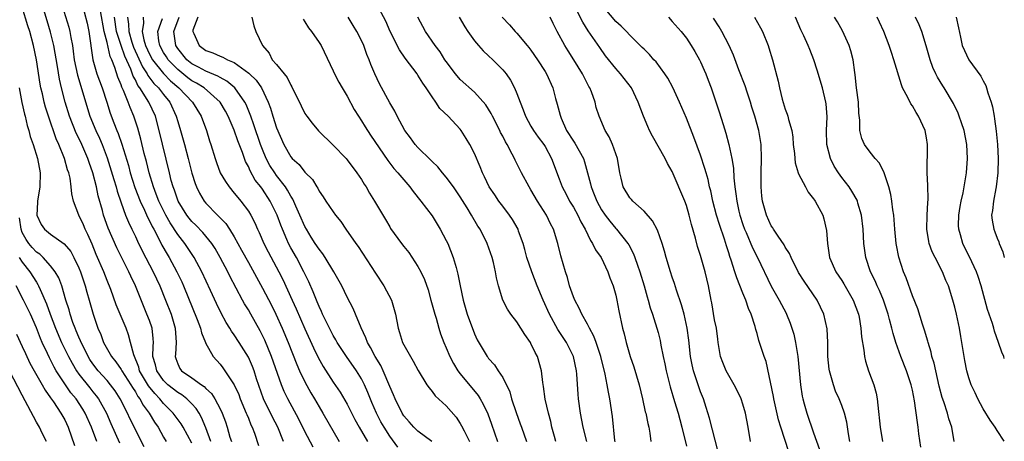
# Model space of a CAD drawing. Units: inches. Extents: x 2634000 to 2637000, y 1482000 to 1485000.
# Drawn here: x 2636861 to 2637000, y 1482673 to 1482733 of the extents above; entities that cross this region are included whole.
import ezdxf

# ---------------------------------------------------------------- set-up
doc = ezdxf.new("R2010")
doc.units = ezdxf.units.IN
doc.header["$MEASUREMENT"] = 0
doc.layers.add('LD26341482_2ft', color=194, linetype='Continuous')

msp = doc.modelspace()

# ---------------------------------------------------------------- linework, layer by layer
at = {"layer": 'LD26341482_2ft'}
for points, elevation in [([(2636866.18, 1482736.18), (2636867.59, 1482731.59), (2636867.73, 1482731), (2636867.86, 1482730.14), (2636868.09, 1482729), (2636868.21, 1482728.21), (2636868.35, 1482727), (2636868.79, 1482724.79), (2636870.56, 1482719), (2636871.39, 1482717), (2636871.92, 1482715.92), (2636872.3, 1482715), (2636873, 1482713.12), (2636873.96, 1482710.04), (2636874.27, 1482709), (2636874.42, 1482708.42), (2636875, 1482706.73), (2636875.63, 1482705), (2636876.01, 1482704.01), (2636876.52, 1482703), (2636877, 1482702), (2636877.31, 1482701.31), (2636877.97, 1482699.97), (2636879.54, 1482697), (2636880.47, 1482695), (2636881.28, 1482693), (2636882.05, 1482691), (2636882.66, 1482689), (2636882.78, 1482687), (2636882.68, 1482685.32), (2636882.64, 1482685), (2636882.72, 1482684.72), (2636883, 1482683.96), (2636883.31, 1482683.31), (2636883.53, 1482683), (2636885, 1482681.99), (2636886.36, 1482681), (2636886.75, 1482680.75), (2636887, 1482680.48), (2636887.78, 1482679.78), (2636888.26, 1482679), (2636889, 1482677.59), (2636889.28, 1482677), (2636889.75, 1482675.75), (2636889.99, 1482675), (2636890.39, 1482673.61), (2636890.6, 1482673)], 8366), ([(2636885, 1482672.74), (2636883.75, 1482675), (2636883.48, 1482675.48), (2636882.36, 1482677), (2636881, 1482678.36), (2636880.49, 1482679), (2636879.75, 1482679.75), (2636878.87, 1482680.87), (2636877.61, 1482683), (2636877.5, 1482683.5), (2636876.77, 1482685.23), (2636876.33, 1482687), (2636876.05, 1482688.05), (2636875.69, 1482689), (2636874.31, 1482692.31), (2636873.51, 1482694.49), (2636873, 1482695.74), (2636872.52, 1482697), (2636871.46, 1482699.46), (2636870.88, 1482700.88), (2636870.27, 1482702.27), (2636869.9, 1482703), (2636869.64, 1482703.64), (2636869.02, 1482705), (2636868.25, 1482707), (2636868, 1482708), (2636867.93, 1482709), (2636867.76, 1482710.24), (2636867.57, 1482711), (2636867.41, 1482711.41), (2636866.99, 1482713), (2636866.19, 1482715), (2636865.81, 1482715.81), (2636864.69, 1482719), (2636864.28, 1482720.28), (2636864.09, 1482721), (2636863.84, 1482722.16), (2636863.64, 1482723), (2636863.54, 1482723.54), (2636863.02, 1482727), (2636862.59, 1482729), (2636862.05, 1482731), (2636861.79, 1482731.79), (2636861, 1482734.45)], 8362), ([(2636887.71, 1482673), (2636887, 1482674.92), (2636886.38, 1482676.38), (2636886.03, 1482677), (2636885.63, 1482677.63), (2636885, 1482678.32), (2636884.31, 1482679), (2636883.57, 1482679.57), (2636883, 1482679.9), (2636881.62, 1482681), (2636881, 1482681.61), (2636880.02, 1482683), (2636879.84, 1482683.84), (2636879.5, 1482685), (2636879.51, 1482686.49), (2636879.56, 1482687), (2636879.54, 1482687.54), (2636879.37, 1482689), (2636879, 1482690.08), (2636878.65, 1482691), (2636877.58, 1482693.58), (2636877.03, 1482695), (2636876.37, 1482696.37), (2636876.1, 1482697), (2636874.38, 1482700.38), (2636873.15, 1482703.15), (2636872.51, 1482705), (2636872.35, 1482705.65), (2636871.75, 1482707.75), (2636871.49, 1482709), (2636870.97, 1482711), (2636870.45, 1482712.45), (2636870.28, 1482713), (2636869.43, 1482715), (2636869, 1482715.92), (2636868.63, 1482716.63), (2636867.68, 1482719), (2636867.06, 1482721), (2636866.54, 1482723), (2636866.25, 1482724.25), (2636865.98, 1482726.02), (2636865.47, 1482729), (2636865, 1482730.92), (2636864.51, 1482732.51), (2636863.77, 1482735)], 8364), ([(2636940.93, 1482673), (2636940.37, 1482675), (2636940.02, 1482677), (2636939.75, 1482679), (2636939.68, 1482679.68), (2636939.48, 1482682.52), (2636939.43, 1482683), (2636939.03, 1482685), (2636938.01, 1482687), (2636936.82, 1482688.82), (2636935.62, 1482691), (2636934.71, 1482693), (2636933.87, 1482695), (2636933.1, 1482697), (2636932.43, 1482699), (2636932.14, 1482700.14), (2636931.89, 1482701), (2636931.25, 1482702.75), (2636931.17, 1482703), (2636930.39, 1482704.39), (2636929.98, 1482705), (2636929, 1482706.28), (2636928.47, 1482707), (2636927.88, 1482707.88), (2636927.09, 1482709), (2636926.42, 1482710.42), (2636926.12, 1482711), (2636925.82, 1482711.82), (2636925, 1482713.72), (2636924.36, 1482715), (2636923.85, 1482715.85), (2636923.12, 1482717), (2636923, 1482717.16), (2636921.27, 1482719), (2636920.11, 1482720.11), (2636919.55, 1482721), (2636919, 1482721.75), (2636918.18, 1482723), (2636917.68, 1482723.68), (2636917, 1482724.82), (2636916.88, 1482725), (2636915.21, 1482727.21), (2636914.38, 1482728.38), (2636913.05, 1482731), (2636912.44, 1482732.44), (2636911.19, 1482734.81)], 8390), ([(2636964.08, 1482673), (2636963.75, 1482675), (2636963.36, 1482677), (2636963, 1482678.25), (2636962.75, 1482679), (2636962.19, 1482680.19), (2636961.78, 1482681), (2636961, 1482682.31), (2636960.64, 1482683), (2636960.15, 1482684.15), (2636959.84, 1482685), (2636959.6, 1482686.4), (2636959.49, 1482687), (2636959.44, 1482687.44), (2636959.24, 1482689), (2636959, 1482690.18), (2636958.58, 1482692.58), (2636958.49, 1482693), (2636958.14, 1482695), (2636957.68, 1482697), (2636957, 1482699.28), (2636956.57, 1482700.57), (2636956.27, 1482701.73), (2636955.7, 1482703.7), (2636955.39, 1482705), (2636955, 1482706.37), (2636954.77, 1482707), (2636953, 1482711.2), (2636952.33, 1482712.33), (2636952.01, 1482713), (2636950.19, 1482716.19), (2636949.79, 1482717), (2636949.53, 1482717.53), (2636948.91, 1482719), (2636948.18, 1482721), (2636947.22, 1482723), (2636945.68, 1482725), (2636945, 1482725.74), (2636943.57, 1482727.57), (2636942.73, 1482728.73), (2636941.11, 1482731.11), (2636940.32, 1482732.32), (2636938.98, 1482735)], 8400), ([(2636969.5, 1482671.5), (2636968.35, 1482675), (2636968.04, 1482676.04), (2636967.39, 1482679), (2636967.34, 1482679.34), (2636966.29, 1482684.29), (2636966.03, 1482685), (2636965.37, 1482687), (2636965.27, 1482687.27), (2636965, 1482688.27), (2636964.82, 1482688.82), (2636964.73, 1482689.27), (2636964.18, 1482691), (2636963.8, 1482691.8), (2636963.4, 1482693), (2636963, 1482693.95), (2636962.12, 1482696.12), (2636961.86, 1482697), (2636961.35, 1482698.65), (2636961.16, 1482699.16), (2636961, 1482699.69), (2636960.67, 1482700.67), (2636960.39, 1482701.61), (2636959.67, 1482703.67), (2636959.28, 1482705), (2636958.74, 1482707), (2636958.44, 1482708.44), (2636958.29, 1482709), (2636958.07, 1482710.07), (2636957.79, 1482711), (2636957.63, 1482711.63), (2636957, 1482713.51), (2636956.06, 1482716.06), (2636955, 1482718.74), (2636954.02, 1482721), (2636953.08, 1482723.08), (2636952.37, 1482724.37), (2636951.96, 1482725), (2636950.7, 1482726.7), (2636950.39, 1482727), (2636949.76, 1482727.76), (2636949, 1482728.47), (2636948.74, 1482728.74), (2636948.47, 1482729), (2636947, 1482730.45), (2636946.51, 1482731), (2636945.77, 1482731.77), (2636945, 1482732.41), (2636943, 1482734.79)], 8402), ([(2636869.77, 1482733.77), (2636870.16, 1482732.16), (2636870.41, 1482731), (2636871, 1482727), (2636871.56, 1482725), (2636872.3, 1482723), (2636872.97, 1482720.97), (2636873.44, 1482719.44), (2636873.95, 1482718.05), (2636874.36, 1482717), (2636874.56, 1482716.56), (2636875.07, 1482715.07), (2636876.02, 1482712.02), (2636876.29, 1482711), (2636876.94, 1482708.94), (2636877.67, 1482707), (2636878.29, 1482705.71), (2636878.72, 1482704.72), (2636879, 1482704.22), (2636879.39, 1482703.39), (2636879.62, 1482703), (2636880.34, 1482701.66), (2636880.77, 1482700.77), (2636881.49, 1482699.49), (2636881.81, 1482699), (2636882.88, 1482697), (2636883.56, 1482695.56), (2636883.81, 1482695), (2636885.77, 1482690.23), (2636886.23, 1482689), (2636886.35, 1482688.35), (2636886.93, 1482687), (2636886.94, 1482686.94), (2636888.03, 1482685), (2636889, 1482683.93), (2636889.4, 1482683.4), (2636889.69, 1482683), (2636891, 1482681.02), (2636891.63, 1482679.63), (2636891.85, 1482679), (2636892.7, 1482677), (2636892.78, 1482676.78), (2636893, 1482676.27), (2636893.36, 1482675.36), (2636893.56, 1482675), (2636893.86, 1482674.14), (2636894.42, 1482672.42)], 8368), ([(2636897.99, 1482673), (2636897.17, 1482675), (2636896.41, 1482676.41), (2636895.13, 1482679), (2636894.17, 1482681.83), (2636893.8, 1482683), (2636893.58, 1482683.58), (2636893, 1482684.91), (2636891.7, 1482687), (2636891, 1482688.08), (2636890.61, 1482688.61), (2636890.38, 1482689), (2636889.84, 1482689.84), (2636889.14, 1482691.14), (2636888.49, 1482692.49), (2636887.66, 1482694.34), (2636886.43, 1482697), (2636885.35, 1482699), (2636884, 1482701), (2636883, 1482702.25), (2636881.91, 1482703.91), (2636881.3, 1482705), (2636880.31, 1482707), (2636879.96, 1482707.96), (2636879.55, 1482709), (2636878.96, 1482711), (2636878.58, 1482712.58), (2636878.27, 1482713.72), (2636877.78, 1482715.78), (2636877.33, 1482717.33), (2636876.8, 1482719), (2636876.25, 1482720.25), (2636876, 1482721), (2636875.34, 1482722.66), (2636875.11, 1482723.11), (2636875, 1482723.44), (2636874.53, 1482724.53), (2636874.1, 1482725.9), (2636873.67, 1482727), (2636873.46, 1482727.46), (2636873, 1482729.45), (2636872.6, 1482731), (2636872.08, 1482733.92)], 8370), ([(2636902.16, 1482672.16), (2636901, 1482674.39), (2636900.14, 1482676.14), (2636898.6, 1482679), (2636898.07, 1482680.07), (2636897.69, 1482681), (2636896.26, 1482685), (2636895.31, 1482687.31), (2636895, 1482687.98), (2636894.66, 1482688.66), (2636893.35, 1482691), (2636893, 1482691.61), (2636892.46, 1482692.46), (2636892.17, 1482693), (2636890.38, 1482696.38), (2636890.09, 1482697), (2636889.03, 1482699.03), (2636888.3, 1482700.3), (2636887.85, 1482701), (2636886.56, 1482702.56), (2636885.57, 1482703.57), (2636885, 1482704.12), (2636884.6, 1482704.6), (2636884.29, 1482705), (2636883.06, 1482707), (2636882.53, 1482708.53), (2636882.35, 1482709), (2636882.09, 1482709.91), (2636881.82, 1482711), (2636880.38, 1482717), (2636879.84, 1482719), (2636878.92, 1482721), (2636877.66, 1482723), (2636877.37, 1482723.37), (2636877, 1482724.13), (2636876.68, 1482724.68), (2636876.35, 1482725.65), (2636875.52, 1482727.52), (2636875, 1482729), (2636874.35, 1482731), (2636874.07, 1482733)], 8372), ([(2636875.87, 1482733), (2636876.02, 1482732.02), (2636876.06, 1482731), (2636876.52, 1482729.48), (2636876.76, 1482728.76), (2636878, 1482726), (2636878.66, 1482725), (2636878.77, 1482724.77), (2636879.64, 1482723.64), (2636880.3, 1482723), (2636881, 1482722.07), (2636881.88, 1482721), (2636882.8, 1482719), (2636883, 1482718.26), (2636883.38, 1482717), (2636883.96, 1482715), (2636884.49, 1482713), (2636885, 1482710.93), (2636885.48, 1482709.48), (2636885.67, 1482709), (2636886.1, 1482708.1), (2636886.75, 1482707), (2636887, 1482706.7), (2636888.63, 1482705), (2636888.82, 1482704.82), (2636889, 1482704.62), (2636889.81, 1482703.81), (2636890.34, 1482703), (2636891, 1482701.93), (2636891.52, 1482701), (2636892.05, 1482700.05), (2636893, 1482698.29), (2636895, 1482694.67), (2636896.27, 1482692.27), (2636896.9, 1482691), (2636897.79, 1482689), (2636898.62, 1482687), (2636899.86, 1482683.86), (2636900.24, 1482683), (2636901, 1482681.4), (2636901.85, 1482679.85), (2636902.37, 1482679), (2636903, 1482677.9), (2636903.56, 1482677), (2636905.87, 1482673)], 8374), ([(2636878.12, 1482733), (2636878.17, 1482732.17), (2636877.96, 1482731), (2636878.2, 1482729.8), (2636878.45, 1482729), (2636879, 1482727.8), (2636879.43, 1482727), (2636881, 1482725.04), (2636882, 1482724), (2636883.16, 1482723), (2636885.08, 1482721), (2636886.3, 1482719), (2636887.05, 1482717), (2636887.52, 1482715.52), (2636887.7, 1482715), (2636888.29, 1482713), (2636888.47, 1482712.47), (2636889.01, 1482711.01), (2636889.75, 1482709.75), (2636890.28, 1482709), (2636891, 1482708.14), (2636891.49, 1482707.49), (2636891.91, 1482707), (2636893, 1482705.56), (2636893.34, 1482705), (2636893.91, 1482703.91), (2636894.3, 1482703), (2636894.54, 1482702.54), (2636895.21, 1482701), (2636895.81, 1482699.81), (2636897.33, 1482697), (2636897.89, 1482695.89), (2636899.19, 1482693), (2636899.76, 1482691.76), (2636901, 1482688.92), (2636902.21, 1482686.21), (2636902.86, 1482684.86), (2636903.57, 1482683.57), (2636905, 1482681.37), (2636905.97, 1482679.97), (2636907, 1482678.24), (2636908.09, 1482676.09), (2636908.66, 1482675), (2636909.84, 1482673)], 8376), ([(2636914.17, 1482672.17), (2636913, 1482673.73), (2636912.2, 1482675), (2636911.77, 1482675.77), (2636911.15, 1482677), (2636910.49, 1482678.49), (2636909.9, 1482679.9), (2636909.42, 1482681), (2636909, 1482681.83), (2636908.29, 1482683), (2636906.89, 1482685), (2636905.56, 1482687), (2636905.36, 1482687.36), (2636905, 1482687.96), (2636904.47, 1482689), (2636903.95, 1482690.05), (2636903.51, 1482691), (2636903.36, 1482691.36), (2636903, 1482692.09), (2636902.74, 1482692.74), (2636902.62, 1482693), (2636902.17, 1482694.17), (2636901.55, 1482695.55), (2636901, 1482696.69), (2636900.87, 1482697), (2636899.8, 1482699), (2636899, 1482700.4), (2636898.68, 1482701), (2636898.46, 1482701.54), (2636897.81, 1482703), (2636897.58, 1482703.58), (2636897.08, 1482705), (2636896.09, 1482707), (2636895, 1482708.67), (2636894.76, 1482709), (2636893.98, 1482709.98), (2636893.27, 1482711.27), (2636893, 1482711.9), (2636892.59, 1482712.59), (2636892.15, 1482713.85), (2636891.5, 1482715.5), (2636891, 1482717.03), (2636890.14, 1482719), (2636889.74, 1482719.74), (2636889.01, 1482721), (2636886.73, 1482723), (2636885.66, 1482723.66), (2636885, 1482724.02), (2636884.44, 1482724.44), (2636883, 1482725.63), (2636881.65, 1482727), (2636881.39, 1482727.39), (2636881, 1482728.01), (2636880.45, 1482729), (2636880.32, 1482729.68), (2636880.18, 1482731), (2636880.85, 1482732.85)], 8378), ([(2636918.96, 1482672.96), (2636917, 1482674.44), (2636916.41, 1482675), (2636915.76, 1482675.76), (2636915, 1482676.63), (2636914.77, 1482677), (2636913.78, 1482679), (2636913.56, 1482679.56), (2636913, 1482680.77), (2636912.07, 1482683), (2636911.73, 1482683.73), (2636910.93, 1482685), (2636910.3, 1482686.3), (2636909.85, 1482687), (2636909.64, 1482687.64), (2636908.96, 1482689.04), (2636908.16, 1482691), (2636907.81, 1482691.81), (2636907, 1482693.39), (2636906.22, 1482695), (2636905.12, 1482697), (2636903.89, 1482699), (2636903.54, 1482699.54), (2636903, 1482700.2), (2636902.47, 1482701), (2636901.91, 1482701.91), (2636901.21, 1482703), (2636901, 1482703.38), (2636900.3, 1482705), (2636899.71, 1482706.29), (2636899.28, 1482707.28), (2636899, 1482707.69), (2636898.55, 1482708.55), (2636898.25, 1482709), (2636897, 1482710.63), (2636896.74, 1482711), (2636896.05, 1482712.05), (2636895.54, 1482713), (2636895, 1482714.29), (2636894.73, 1482715), (2636893.79, 1482717.79), (2636893.35, 1482719), (2636893.27, 1482719.27), (2636892.67, 1482720.67), (2636892.5, 1482721), (2636891.1, 1482723), (2636889.97, 1482723.97), (2636889, 1482724.47), (2636888.68, 1482724.68), (2636887, 1482725.36), (2636885.96, 1482725.96), (2636885, 1482726.44), (2636884.31, 1482727), (2636883, 1482728.57), (2636882.72, 1482729), (2636882.47, 1482731), (2636883.19, 1482733)], 8380), ([(2636885.83, 1482733), (2636885.16, 1482731.16), (2636885.13, 1482731), (2636885.27, 1482730.73), (2636886.03, 1482729), (2636886.6, 1482728.6), (2636887, 1482728.3), (2636887.97, 1482727.97), (2636889, 1482727.49), (2636889.38, 1482727.38), (2636890.05, 1482727), (2636891, 1482726.61), (2636892.54, 1482725.46), (2636893.08, 1482725.08), (2636893.15, 1482725), (2636894.09, 1482724.09), (2636894.88, 1482723), (2636895.82, 1482721), (2636896.14, 1482720.14), (2636896.46, 1482719), (2636897, 1482717.38), (2636898.03, 1482715), (2636899, 1482713.25), (2636899.21, 1482713), (2636900.18, 1482712.18), (2636901, 1482711.11), (2636901.06, 1482711.06), (2636902.07, 1482710.07), (2636902.67, 1482709), (2636902.81, 1482708.81), (2636903, 1482708.39), (2636903.6, 1482707.6), (2636903.97, 1482707), (2636905, 1482705.47), (2636905.34, 1482705), (2636906.09, 1482704.09), (2636906.81, 1482703), (2636908.21, 1482701), (2636908.55, 1482700.55), (2636911, 1482696.78), (2636912.19, 1482695), (2636913.24, 1482693), (2636913.66, 1482691.66), (2636913.83, 1482691), (2636914, 1482690), (2636914.2, 1482689), (2636914.41, 1482688.41), (2636914.83, 1482687), (2636915, 1482686.66), (2636915.93, 1482685), (2636916.34, 1482684.34), (2636917.02, 1482683.02), (2636918.27, 1482681), (2636918.57, 1482680.57), (2636919, 1482680.07), (2636919.45, 1482679.45), (2636921, 1482678.04), (2636922.41, 1482676.41), (2636923, 1482675.53), (2636923.19, 1482675.19), (2636923.53, 1482674.47), (2636924.28, 1482673)], 8382), ([(2636893.5, 1482733), (2636893.78, 1482731.78), (2636894.06, 1482731), (2636894.99, 1482729), (2636895.92, 1482727.92), (2636896.39, 1482727), (2636897, 1482726.32), (2636898.05, 1482725), (2636898.49, 1482724.49), (2636899, 1482723.39), (2636899.16, 1482723.16), (2636900.46, 1482720.46), (2636901, 1482719.4), (2636901.26, 1482719), (2636902.02, 1482718.02), (2636902.93, 1482716.93), (2636905, 1482714.91), (2636906.84, 1482713), (2636907, 1482712.82), (2636908.36, 1482711), (2636909, 1482710.03), (2636909.39, 1482709.39), (2636909.65, 1482709), (2636910.13, 1482708.13), (2636910.87, 1482707), (2636912.41, 1482704.41), (2636913, 1482703.35), (2636913.13, 1482703.13), (2636914.68, 1482701), (2636915, 1482700.58), (2636915.72, 1482699.72), (2636917, 1482697.75), (2636917.39, 1482697), (2636917.92, 1482695.92), (2636918.43, 1482694.43), (2636918.85, 1482693), (2636919.39, 1482691), (2636919.56, 1482690.44), (2636919.96, 1482689), (2636920.21, 1482688.21), (2636920.66, 1482687), (2636921, 1482686.24), (2636921.52, 1482685), (2636922.02, 1482684.02), (2636922.66, 1482683), (2636923, 1482682.56), (2636925.51, 1482679.51), (2636925.82, 1482679), (2636926.25, 1482678.25), (2636926.88, 1482676.88), (2636927.42, 1482675.42), (2636928.28, 1482673)], 8384), ([(2636900.74, 1482732.74), (2636901, 1482732.37), (2636901.53, 1482731.53), (2636901.92, 1482731), (2636903, 1482729.44), (2636903.29, 1482729), (2636905, 1482725.45), (2636905.2, 1482725), (2636905.8, 1482723.8), (2636906.28, 1482723), (2636907, 1482721.83), (2636907.97, 1482719.97), (2636908.58, 1482719), (2636909, 1482718.37), (2636909.51, 1482717.51), (2636910.31, 1482716.31), (2636912.74, 1482712.74), (2636913.6, 1482711.6), (2636914.16, 1482711), (2636915.85, 1482709), (2636916.34, 1482708.34), (2636917.41, 1482707), (2636919, 1482704.92), (2636919.74, 1482703.74), (2636920.17, 1482703), (2636921, 1482701.41), (2636921.21, 1482701), (2636922.01, 1482699), (2636922.4, 1482697.6), (2636922.67, 1482696.67), (2636922.97, 1482695), (2636923.4, 1482693), (2636923.99, 1482691), (2636925, 1482688.23), (2636925.38, 1482687.38), (2636926.79, 1482685), (2636926.89, 1482684.89), (2636927, 1482684.73), (2636927.84, 1482683.84), (2636928.37, 1482683), (2636929, 1482682.04), (2636929.99, 1482679.99), (2636930.26, 1482679), (2636930.9, 1482677.1), (2636931.49, 1482675.49), (2636931.65, 1482675), (2636932.38, 1482673)], 8386), ([(2636936.53, 1482673), (2636936.33, 1482673.68), (2636935.97, 1482675), (2636935.81, 1482675.81), (2636935.49, 1482677), (2636935.03, 1482678.97), (2636934.77, 1482680.77), (2636934.67, 1482681.33), (2636934.49, 1482683), (2636933.93, 1482685), (2636933.59, 1482685.59), (2636933, 1482686.86), (2636932.92, 1482687), (2636932.14, 1482688.14), (2636931, 1482689.91), (2636930.14, 1482691), (2636929.69, 1482691.69), (2636929.01, 1482693), (2636928.41, 1482695), (2636928.12, 1482696.12), (2636927.99, 1482697), (2636927.7, 1482698.3), (2636927.52, 1482699), (2636926.82, 1482701), (2636925.79, 1482703), (2636925.47, 1482703.47), (2636924.59, 1482705), (2636923.98, 1482706.02), (2636923, 1482707.59), (2636922.03, 1482709), (2636921, 1482710.4), (2636920.49, 1482711), (2636919.83, 1482711.83), (2636919, 1482712.6), (2636918.81, 1482712.81), (2636917, 1482714.56), (2636916.61, 1482715), (2636915.95, 1482715.95), (2636915.15, 1482717), (2636914.05, 1482719), (2636913.72, 1482719.72), (2636913, 1482720.89), (2636911.58, 1482723.58), (2636910.92, 1482725), (2636910.33, 1482726.33), (2636910.08, 1482727), (2636909.76, 1482727.76), (2636909.32, 1482729), (2636909, 1482729.72), (2636908.36, 1482731), (2636907.82, 1482731.82), (2636907.11, 1482733)], 8388), ([(2636944.92, 1482672.92), (2636944.87, 1482673.13), (2636944.54, 1482676.54), (2636944.17, 1482679), (2636943.97, 1482679.97), (2636943.8, 1482681), (2636943.5, 1482682.5), (2636942.88, 1482685), (2636942.43, 1482686.43), (2636942.21, 1482687), (2636941.9, 1482687.9), (2636941.29, 1482689), (2636941, 1482689.56), (2636940.19, 1482691), (2636939.84, 1482691.84), (2636939.19, 1482693), (2636939, 1482693.47), (2636938.46, 1482695), (2636938.17, 1482696.17), (2636937.87, 1482697), (2636937.24, 1482699.24), (2636936.82, 1482701), (2636936.2, 1482703), (2636935.78, 1482703.78), (2636935.21, 1482705), (2636933.94, 1482707), (2636933, 1482708.61), (2636932.74, 1482709), (2636931.67, 1482711), (2636931, 1482712.33), (2636930.77, 1482712.77), (2636930.67, 1482713), (2636930.35, 1482713.65), (2636929.62, 1482715), (2636929.39, 1482715.39), (2636929, 1482716.17), (2636928.71, 1482716.71), (2636928.58, 1482717), (2636927.55, 1482719), (2636927.38, 1482719.38), (2636926.61, 1482720.61), (2636925, 1482722.4), (2636923, 1482724.22), (2636922.32, 1482725), (2636921, 1482726.73), (2636920.82, 1482727), (2636920.13, 1482728.13), (2636919.46, 1482729), (2636918.09, 1482731), (2636916.99, 1482733)], 8392), ([(2636922.85, 1482733), (2636923.64, 1482731.64), (2636924.05, 1482731), (2636925, 1482729.69), (2636925.58, 1482729), (2636926.25, 1482728.25), (2636927, 1482727.57), (2636927.6, 1482727), (2636929, 1482725.57), (2636929.48, 1482725), (2636930.1, 1482724.1), (2636930.69, 1482723), (2636931, 1482722.22), (2636931.45, 1482721), (2636931.89, 1482719.89), (2636932.21, 1482719), (2636933, 1482717.6), (2636933.36, 1482717), (2636934.04, 1482716.04), (2636934.82, 1482715), (2636935, 1482714.7), (2636935.93, 1482713), (2636937, 1482710.15), (2636937.4, 1482709), (2636937.96, 1482707.96), (2636938.45, 1482707), (2636939, 1482706.12), (2636939.63, 1482705), (2636940.07, 1482704.07), (2636940.68, 1482703), (2636941.42, 1482701.42), (2636941.73, 1482701), (2636942.12, 1482700.12), (2636942.92, 1482699), (2636943.9, 1482697), (2636944.15, 1482696.15), (2636944.62, 1482695), (2636945, 1482693.67), (2636945.15, 1482693), (2636945.45, 1482691.45), (2636945.97, 1482689), (2636946.2, 1482688.2), (2636946.47, 1482687), (2636947.05, 1482685), (2636947.54, 1482683.54), (2636948.3, 1482681), (2636948.78, 1482679), (2636949.18, 1482677.18), (2636949.24, 1482677), (2636949.53, 1482675.53), (2636949.67, 1482675), (2636949.84, 1482674.16), (2636949.99, 1482673)], 8394), ([(2636928.93, 1482733), (2636929.95, 1482731.95), (2636930.76, 1482731), (2636931, 1482730.77), (2636932.45, 1482729), (2636932.71, 1482728.71), (2636933, 1482728.33), (2636933.94, 1482727), (2636935, 1482725.35), (2636935.21, 1482725), (2636936.1, 1482723), (2636936.49, 1482721.51), (2636936.73, 1482720.73), (2636937.14, 1482719.14), (2636937.16, 1482719), (2636937.27, 1482718.73), (2636938.05, 1482717), (2636939, 1482715.47), (2636939.2, 1482715.2), (2636940.42, 1482713), (2636940.57, 1482712.57), (2636941.01, 1482711.01), (2636941.42, 1482709.42), (2636941.5, 1482709), (2636941.94, 1482707.94), (2636942.3, 1482707), (2636943, 1482705.74), (2636943.5, 1482705), (2636944.14, 1482704.14), (2636945, 1482703.1), (2636945.09, 1482703), (2636946.72, 1482701), (2636946.83, 1482700.83), (2636947.52, 1482699.52), (2636947.71, 1482699), (2636948.06, 1482697.94), (2636948.4, 1482697), (2636949, 1482695), (2636949.45, 1482693.45), (2636949.6, 1482693), (2636949.89, 1482691.89), (2636950.21, 1482691), (2636950.37, 1482690.37), (2636950.83, 1482689), (2636951, 1482688.38), (2636951.28, 1482687.28), (2636951.4, 1482686.6), (2636951.72, 1482685), (2636951.95, 1482683.95), (2636952.13, 1482683), (2636952.7, 1482680.7), (2636953.34, 1482678.66), (2636953.84, 1482677), (2636954.07, 1482676.07), (2636954.37, 1482675), (2636955, 1482672.34)], 8396), ([(2636959.51, 1482671.51), (2636958.28, 1482676.28), (2636957.81, 1482677.81), (2636957.4, 1482679), (2636957, 1482680.02), (2636956.66, 1482681), (2636956.01, 1482683), (2636955.82, 1482683.82), (2636955.6, 1482685), (2636955.34, 1482687.34), (2636955.13, 1482689), (2636954.68, 1482691), (2636954.32, 1482692.32), (2636953.6, 1482694.4), (2636953.32, 1482695.32), (2636953, 1482696.21), (2636952.74, 1482697), (2636952.15, 1482699), (2636951.92, 1482699.92), (2636951.58, 1482701), (2636950.89, 1482702.89), (2636950.21, 1482704.21), (2636949, 1482705.56), (2636947.42, 1482707), (2636947.23, 1482707.23), (2636947, 1482707.48), (2636946.05, 1482709), (2636945.76, 1482710.24), (2636945.56, 1482711), (2636945.24, 1482713), (2636944.56, 1482715), (2636944.08, 1482716.08), (2636943.51, 1482717), (2636942.64, 1482719), (2636942.24, 1482720.24), (2636942.07, 1482721), (2636941.56, 1482722.44), (2636941.33, 1482723), (2636941.2, 1482723.2), (2636940.51, 1482724.51), (2636940.3, 1482725), (2636939.07, 1482727), (2636938.25, 1482728.25), (2636937.8, 1482729), (2636936.7, 1482731), (2636936.13, 1482732.13), (2636935.73, 1482733)], 8398), ([(2636952.46, 1482733), (2636953, 1482732.43), (2636954.28, 1482731), (2636955, 1482730.03), (2636955.69, 1482729), (2636956.18, 1482728.18), (2636956.85, 1482727), (2636957, 1482726.7), (2636957.53, 1482725.53), (2636957.75, 1482725), (2636958.1, 1482724.1), (2636958.5, 1482723), (2636959.62, 1482719.62), (2636960.19, 1482717.81), (2636960.6, 1482716.6), (2636961.02, 1482715.02), (2636961.44, 1482713), (2636961.65, 1482711.65), (2636961.7, 1482710.3), (2636961.85, 1482709), (2636962.01, 1482708.01), (2636962.12, 1482707), (2636962.44, 1482705.56), (2636962.58, 1482705), (2636963, 1482703.69), (2636963.24, 1482703), (2636963.44, 1482702.56), (2636964.36, 1482700.36), (2636965.06, 1482699), (2636966.98, 1482694.98), (2636968.14, 1482693), (2636969.13, 1482691.13), (2636969.19, 1482691), (2636969.71, 1482689.71), (2636970.19, 1482688.19), (2636970.45, 1482687), (2636970.71, 1482685.29), (2636970.77, 1482685), (2636971.14, 1482681), (2636971.4, 1482679.4), (2636971.49, 1482679), (2636971.68, 1482678.32), (2636972.03, 1482677), (2636973, 1482674.2), (2636973.86, 1482671.86)], 8404), ([(2636978.13, 1482673), (2636977.94, 1482674.06), (2636977.71, 1482675.71), (2636977.36, 1482677), (2636977, 1482678.06), (2636976.62, 1482679), (2636976.12, 1482680.12), (2636975.8, 1482681), (2636975.36, 1482682.63), (2636975.25, 1482683), (2636975.21, 1482683.21), (2636975.02, 1482685), (2636975, 1482687), (2636974.92, 1482688.92), (2636974.46, 1482691), (2636974, 1482692), (2636973.5, 1482693), (2636971.67, 1482695.67), (2636970.89, 1482696.89), (2636969.81, 1482699), (2636969.59, 1482699.59), (2636969, 1482700.5), (2636968.83, 1482700.83), (2636967.99, 1482702.01), (2636967.34, 1482703), (2636967.22, 1482703.22), (2636967, 1482703.51), (2636966.33, 1482705), (2636965.79, 1482707), (2636965.7, 1482707.7), (2636965.59, 1482709), (2636965.57, 1482709.57), (2636965.58, 1482711), (2636965.64, 1482713), (2636965.59, 1482715), (2636965.25, 1482717), (2636964.68, 1482719), (2636964.27, 1482720.27), (2636964.06, 1482721), (2636963.59, 1482722.41), (2636963.31, 1482723.31), (2636962.42, 1482725.58), (2636961.66, 1482727.66), (2636961.07, 1482729), (2636960.03, 1482731), (2636959.65, 1482731.65), (2636958.86, 1482732.86)], 8406), ([(2636964.62, 1482733), (2636965.49, 1482731.49), (2636965.76, 1482731), (2636966.57, 1482729), (2636966.68, 1482728.68), (2636967.18, 1482727), (2636967.98, 1482723.98), (2636968.18, 1482723), (2636968.57, 1482721.43), (2636969, 1482720.01), (2636969.28, 1482719.28), (2636969.36, 1482719), (2636969.45, 1482718.55), (2636969.91, 1482717), (2636970.06, 1482716.06), (2636970.13, 1482715), (2636970.29, 1482713.71), (2636970.33, 1482713), (2636970.39, 1482712.39), (2636970.83, 1482711), (2636970.86, 1482710.86), (2636971.84, 1482709), (2636972.25, 1482708.25), (2636973, 1482707.32), (2636973.12, 1482707.12), (2636973.21, 1482707), (2636974.3, 1482705), (2636974.47, 1482704.47), (2636974.85, 1482702.85), (2636974.95, 1482701), (2636975.27, 1482699), (2636976.17, 1482697), (2636977, 1482695.76), (2636977.3, 1482695.3), (2636978.62, 1482693), (2636979, 1482692.01), (2636979.35, 1482691), (2636979.44, 1482690.56), (2636979.71, 1482689), (2636979.79, 1482687.79), (2636980.12, 1482685.88), (2636980.19, 1482685), (2636980.34, 1482684.35), (2636980.78, 1482683), (2636981.52, 1482681), (2636981.84, 1482679.84), (2636982, 1482679), (2636982.12, 1482678.12), (2636982.41, 1482675), (2636982.75, 1482673)], 8408), ([(2636988.18, 1482672.18), (2636987.92, 1482674.08), (2636987.82, 1482675), (2636987.69, 1482675.69), (2636987.29, 1482678.71), (2636987, 1482680.24), (2636986.83, 1482681), (2636986.15, 1482683), (2636985.34, 1482685), (2636984.63, 1482687), (2636984.25, 1482688.25), (2636984.09, 1482689), (2636983.77, 1482690.23), (2636983.55, 1482691), (2636982.88, 1482693), (2636982.34, 1482694.34), (2636982.02, 1482695), (2636981.72, 1482695.72), (2636981.07, 1482697), (2636980.38, 1482699), (2636980.1, 1482701), (2636980.01, 1482703), (2636979.79, 1482705), (2636979.28, 1482706.72), (2636979.21, 1482707), (2636979.15, 1482707.15), (2636978.42, 1482708.42), (2636978.03, 1482709), (2636977, 1482710.32), (2636976.52, 1482711), (2636975.93, 1482711.93), (2636975.42, 1482713), (2636974.88, 1482715), (2636974.83, 1482717), (2636974.91, 1482718.91), (2636974.77, 1482720.77), (2636974.73, 1482721), (2636974.25, 1482723), (2636973.53, 1482725.53), (2636973.06, 1482727), (2636972.45, 1482728.45), (2636972.25, 1482729), (2636971.64, 1482730.36), (2636971.22, 1482731.22), (2636970.43, 1482733)], 8410), ([(2636992.91, 1482673), (2636992.57, 1482675), (2636992.17, 1482676.17), (2636991.94, 1482677), (2636991.43, 1482678.57), (2636991.2, 1482679.2), (2636990.8, 1482680.8), (2636990.05, 1482684.05), (2636989.76, 1482685), (2636989.63, 1482685.63), (2636989.2, 1482687), (2636989.17, 1482687.17), (2636988.72, 1482688.72), (2636988.43, 1482689.57), (2636987.75, 1482691.75), (2636987, 1482693.6), (2636986.12, 1482696.12), (2636985.75, 1482697), (2636985.07, 1482699.07), (2636984.74, 1482700.74), (2636984.7, 1482701), (2636984.51, 1482703), (2636984.37, 1482705), (2636984.24, 1482705.76), (2636984.1, 1482707), (2636983.94, 1482707.94), (2636983.66, 1482709), (2636983.01, 1482711.01), (2636982.35, 1482712.35), (2636981.74, 1482713), (2636981, 1482713.92), (2636980.2, 1482715), (2636979.84, 1482715.84), (2636979.56, 1482717), (2636979.55, 1482718.45), (2636979.42, 1482719.42), (2636979.35, 1482721), (2636979.09, 1482723), (2636978.88, 1482724.88), (2636978.82, 1482725.18), (2636978.59, 1482727), (2636978.28, 1482728.28), (2636978.06, 1482729), (2636977.11, 1482731.11), (2636976.38, 1482732.38), (2636975.97, 1482733)], 8412), ([(2637000, 1482673.02), (2636999, 1482674.53), (2636998.72, 1482675), (2636998, 1482676), (2636997, 1482677.6), (2636996.24, 1482679), (2636995.86, 1482679.86), (2636995.33, 1482681), (2636995, 1482681.98), (2636994.7, 1482683), (2636994.43, 1482684.43), (2636994.3, 1482685), (2636994, 1482687), (2636993.85, 1482687.85), (2636993.67, 1482689), (2636993.25, 1482691), (2636993, 1482692), (2636992.73, 1482693), (2636992.08, 1482695), (2636991.74, 1482695.74), (2636991.23, 1482697), (2636990.19, 1482699), (2636989.8, 1482699.8), (2636989.37, 1482701), (2636989.3, 1482701.3), (2636989.03, 1482703), (2636989.08, 1482705), (2636989.18, 1482706.82), (2636989.23, 1482707.23), (2636989.19, 1482709.19), (2636989.08, 1482711), (2636989.15, 1482715), (2636989, 1482715.94), (2636988.8, 1482717), (2636987.87, 1482719), (2636987.52, 1482719.52), (2636987, 1482720.46), (2636986.76, 1482720.76), (2636986.34, 1482721.66), (2636985.61, 1482723), (2636985.43, 1482723.43), (2636984.37, 1482727), (2636984.01, 1482728.01), (2636983.72, 1482729), (2636982.94, 1482731), (2636982.32, 1482732.32), (2636982.01, 1482733)], 8414), ([(2637000, 1482684.71), (2636999.91, 1482685), (2636999.64, 1482685.64), (2636999.19, 1482687), (2636998.61, 1482688.61), (2636998.52, 1482689), (2636998.32, 1482689.68), (2636997.64, 1482691.64), (2636996.72, 1482695), (2636996.31, 1482696.31), (2636996.06, 1482697), (2636995.09, 1482699.09), (2636994.4, 1482700.4), (2636994.12, 1482701), (2636993.78, 1482702.22), (2636993.54, 1482703), (2636993.52, 1482703.52), (2636993.55, 1482705), (2636993.76, 1482706.24), (2636993.91, 1482707), (2636994.18, 1482708.18), (2636994.33, 1482709), (2636994.4, 1482709.6), (2636994.65, 1482711), (2636994.81, 1482713), (2636994.71, 1482715), (2636994.3, 1482717), (2636993.92, 1482718.08), (2636993.62, 1482719), (2636993.45, 1482719.45), (2636992.8, 1482720.8), (2636991.5, 1482723), (2636991.3, 1482723.3), (2636990.53, 1482724.53), (2636990.32, 1482725), (2636989.88, 1482725.88), (2636989.51, 1482727), (2636988.95, 1482728.95), (2636988.31, 1482731), (2636987.95, 1482731.95), (2636987.44, 1482733)], 8416), ([(2636993.2, 1482733), (2636993.5, 1482731.5), (2636993.79, 1482730.21), (2636994.03, 1482729), (2636994.98, 1482727), (2636996.67, 1482724.67), (2636997, 1482724.03), (2636997.37, 1482723.37), (2636997.5, 1482723), (2636997.68, 1482722.32), (2636998.14, 1482721), (2636998.33, 1482720.33), (2636998.55, 1482719), (2636998.63, 1482718.63), (2636998.87, 1482716.87), (2636999.04, 1482715), (2636999.12, 1482713), (2636999.07, 1482711), (2636998.84, 1482709), (2636998.79, 1482708.79), (2636998.45, 1482707), (2636998.33, 1482705.67), (2636998.19, 1482705), (2636998.28, 1482704.28), (2636998.51, 1482703), (2636998.66, 1482702.66), (2636999, 1482701.76), (2636999.23, 1482701.23), (2636999.29, 1482701), (2636999.8, 1482699.8), (2637000, 1482699.02)], 8418), ([(2636860.58, 1482723), (2636860.95, 1482720.95), (2636861.3, 1482719.3), (2636861.39, 1482719), (2636861.69, 1482717.69), (2636861.91, 1482717), (2636862.13, 1482716.13), (2636862.53, 1482715), (2636863.17, 1482713), (2636863.54, 1482711), (2636863.48, 1482709), (2636863.14, 1482707), (2636863.16, 1482706.84), (2636863.04, 1482705), (2636863.67, 1482703.67), (2636864.16, 1482703), (2636865, 1482702.31), (2636866.94, 1482700.94), (2636867.85, 1482699.85), (2636868.3, 1482699), (2636869, 1482697.55), (2636869.23, 1482697), (2636869.9, 1482695), (2636870.12, 1482694.12), (2636870.46, 1482693), (2636871.01, 1482691.01), (2636871.7, 1482689), (2636872.1, 1482688.1), (2636872.5, 1482687), (2636873.61, 1482685), (2636874.24, 1482684.24), (2636875, 1482683.15), (2636875.08, 1482683), (2636876.38, 1482681), (2636876.6, 1482680.6), (2636877, 1482680.02), (2636877.37, 1482679.37), (2636877.66, 1482679), (2636878.12, 1482678.12), (2636878.95, 1482677), (2636879.71, 1482675.71), (2636880.21, 1482675), (2636881, 1482673.6), (2636881.36, 1482673)], 8360), ([(2636878.23, 1482672.23), (2636876.24, 1482676.24), (2636875.89, 1482677), (2636874.86, 1482679), (2636874.13, 1482680.13), (2636873.49, 1482681), (2636873, 1482681.59), (2636871.73, 1482683), (2636871, 1482683.95), (2636870.58, 1482684.58), (2636870.32, 1482685), (2636869.89, 1482685.89), (2636869.31, 1482687), (2636869.23, 1482687.23), (2636869, 1482687.73), (2636868.64, 1482688.64), (2636868.48, 1482689), (2636868.16, 1482689.84), (2636867.77, 1482691), (2636867.62, 1482691.62), (2636867.17, 1482693), (2636866.58, 1482695), (2636866.15, 1482696.15), (2636865.66, 1482697), (2636865, 1482697.84), (2636863.96, 1482699), (2636863.47, 1482699.47), (2636863, 1482699.77), (2636862.41, 1482700.41), (2636861.92, 1482701), (2636861.54, 1482701.54), (2636861, 1482702.54), (2636860.82, 1482703), (2636860.62, 1482704.62)], 8358), ([(2636860.55, 1482699), (2636861, 1482698.34), (2636862.09, 1482697), (2636863, 1482695.51), (2636863.21, 1482695.21), (2636863.31, 1482695), (2636863.51, 1482694.49), (2636864.44, 1482692.44), (2636864.94, 1482691), (2636865.71, 1482689), (2636866.56, 1482687), (2636867.53, 1482685), (2636868.05, 1482684.05), (2636868.67, 1482683), (2636869, 1482682.53), (2636870.55, 1482680.55), (2636871, 1482680), (2636871.46, 1482679.46), (2636871.8, 1482679), (2636872.92, 1482677), (2636873.54, 1482675.54), (2636874.78, 1482672.78)], 8356), ([(2636871.55, 1482673), (2636870.8, 1482675), (2636869.92, 1482677), (2636869.57, 1482677.57), (2636868.61, 1482679), (2636867.88, 1482679.88), (2636867.11, 1482681), (2636865.81, 1482683), (2636865.51, 1482683.51), (2636865, 1482684.54), (2636864.83, 1482684.83), (2636864.56, 1482685.44), (2636863.82, 1482687), (2636863.57, 1482687.57), (2636863, 1482689.07), (2636862.14, 1482691), (2636861.19, 1482693), (2636860.12, 1482695)], 8354), ([(2636860.18, 1482688.18), (2636861, 1482686.44), (2636861.43, 1482685.43), (2636862.08, 1482684.08), (2636862.66, 1482683), (2636863.81, 1482681), (2636864.23, 1482680.23), (2636865, 1482679.17), (2636865.4, 1482678.6), (2636866.47, 1482677), (2636867, 1482676.04), (2636867.5, 1482675), (2636868.41, 1482672.41)], 8352), ([(2636864.44, 1482673), (2636863.82, 1482674.18), (2636863.42, 1482675), (2636863, 1482675.71), (2636861, 1482679.53), (2636859.21, 1482683)], 8350)]:
    msp.add_lwpolyline(points, dxfattribs=dict(at, elevation=elevation))

doc.saveas('drawing.dxf')
